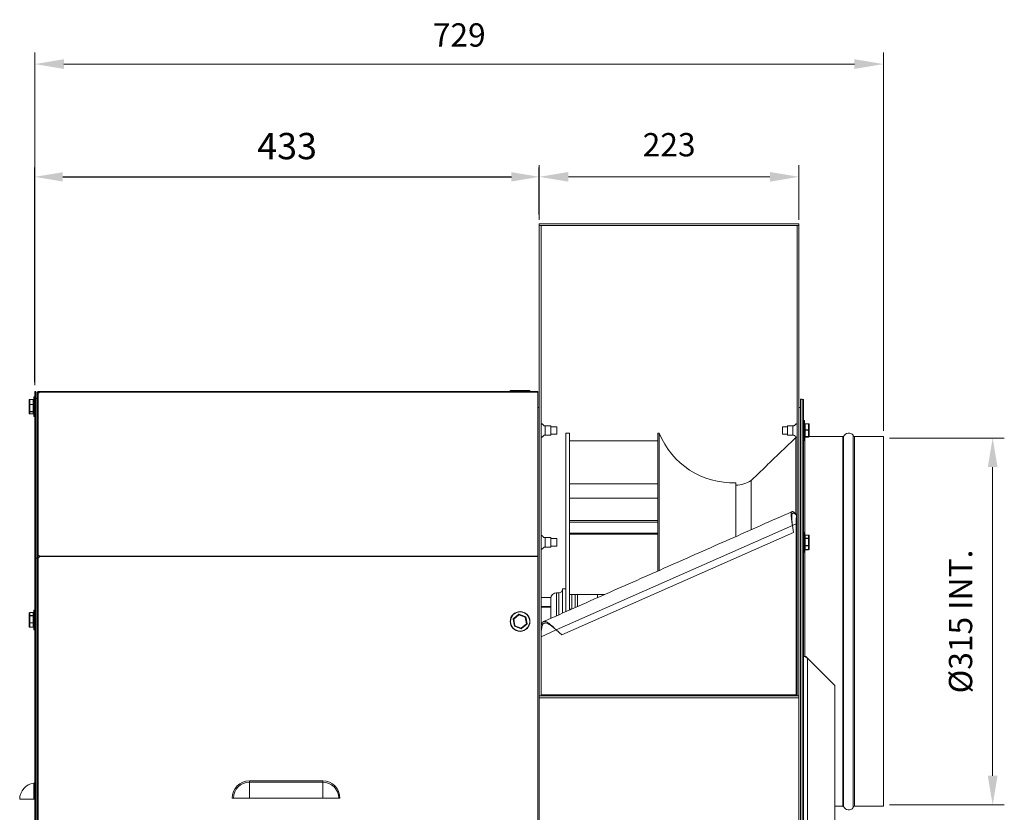
# Model space of a CAD drawing. Units: millimetres. Extents: x 44 to 2486, y 315 to 1399.
# Drawn here: x 1641 to 2486, y 719 to 1399 of the extents above; entities that cross this region are included whole.
import ezdxf

# ---------------------------------------------------------------- set-up
doc = ezdxf.new("R2010")
doc.units = ezdxf.units.MM
doc.header["$PDSIZE"] = -1
doc.dimstyles.new('DIN', dxfattribs={"dimtxt": 2.5, "dimasz": 2.5, "dimexe": 1.25, "dimexo": 0.625, "dimtad": 1, "dimtih": 1, "dimdec": 4, "dimdsep": 46, "dimlunit": 6, "dimtxsty": 'Standard', "dimcen": 2.5, "dimadec": 0, "dimazin": 0, "dimtfac": 1, "dimtdec": 4, "dimtmove": 0, "dimatfit": 3, "dimfxl": 0, "dimtvp": 1, "dimtolj": 1, "dimtzin": 0, "dimarcsym": 0})
doc.dimstyles.new('ISO-25', dxfattribs={"dimtxt": 2.5, "dimasz": 2.5, "dimexe": 1.25, "dimexo": 0.625, "dimtad": 1, "dimtxsty": 'Standard', "dimcen": 2.5, "dimadec": 0, "dimazin": 0, "dimtfac": 1, "dimtmove": 0, "dimatfit": 3, "dimfxl": 0, "dimarcsym": 0})

# ---------------------------------------------------------------- blocks, each defined once
blk = doc.blocks.new('*D17')
at = {"color": 7, "linetype": 'ByBlock', "lineweight": 0}
for p, q in [((2387.66, 1040.12), (2486.33, 1040.12)), ((2476.33, 1015.12), (2476.33, 750.12)), ((2387.66, 725.12), (2486.33, 725.12))]:
    blk.add_line(p, q, dxfattribs=at)
at = {"color": 7, "linetype": 'ByBlock'}
for points in [[(2476.33, 1040.12), (2472.16, 1015.12), (2480.5, 1015.12)], [(2476.33, 725.12), (2472.16, 750.12), (2480.5, 750.12)]]:
    blk.add_solid(points, dxfattribs=at)
at = {"layer": 'DEFPOINTS', "color": 7, "linetype": 'ByBlock'}
for p in [(2382.66, 1040.12), (2382.66, 725.12)]:
    blk.add_point(p, dxfattribs=at)
at = {"color": 7, "linetype": 'ByBlock', "lineweight": 0, "insert": (2451.33, 882.62), "char_height": 20, "attachment_point": 5, "rotation": 90}
blk.add_mtext('Ø315 INT.', dxfattribs=at)
blk = doc.blocks.new('*D18')
at = {"color": 7, "linetype": 'ByBlock', "lineweight": 0}
for p, q in [((2086.96, 1227.62), (2086.96, 1274.42)), ((2309.96, 1227.62), (2309.96, 1274.42)), ((2284.96, 1264.42), (2111.96, 1264.42))]:
    blk.add_line(p, q, dxfattribs=at)
at = {"color": 7, "linetype": 'ByBlock'}
for points in [[(2086.96, 1264.42), (2111.96, 1268.59), (2111.96, 1260.25)], [(2309.96, 1264.42), (2284.96, 1268.59), (2284.96, 1260.25)]]:
    blk.add_solid(points, dxfattribs=at)
at = {"layer": 'DEFPOINTS', "color": 7, "linetype": 'ByBlock'}
for p in [(2086.96, 1222.62), (2309.96, 1222.62)]:
    blk.add_point(p, dxfattribs=at)
at = {"color": 7, "linetype": 'ByBlock', "lineweight": 0, "insert": (2198.46, 1289.42), "char_height": 20, "attachment_point": 5}
blk.add_mtext('223', dxfattribs=at)
blk = doc.blocks.new('*D19')
at = {"color": 7, "lineweight": 0}
for p, q in [((1653.65, 1085.6), (1653.65, 1371.24)), ((2382.66, 1046.32), (2382.66, 1371.24)), ((2357.66, 1361.24), (1678.65, 1361.24))]:
    blk.add_line(p, q, dxfattribs=at)
at = {"color": 7}
for points in [[(1678.65, 1365.4), (1678.65, 1357.07), (1653.65, 1361.24)], [(2357.66, 1365.4), (2357.66, 1357.07), (2382.66, 1361.24)]]:
    blk.add_solid(points, dxfattribs=at)
at = {"layer": 'DEFPOINTS', "color": 0}
for p in [(1653.65, 1361.24), (1653.65, 1080.6), (2382.66, 1041.32)]:
    blk.add_point(p, dxfattribs=at)
at = {"color": 7, "lineweight": 0, "insert": (2018.16, 1386.24), "char_height": 20, "attachment_point": 5}
blk.add_mtext('\\A1;729', dxfattribs=at)
blk = doc.blocks.new('*D30')
at = {"color": 0, "lineweight": -2}
for p, q in [((1653.65, 1088.03), (1653.65, 1272.42)), ((2086.96, 1232.12), (2086.96, 1272.42)), ((1677.65, 1264.42), (2062.96, 1264.42))]:
    blk.add_line(p, q, dxfattribs=at)
at = {"color": 0}
for points in [[(1677.65, 1268.42), (1677.65, 1260.42), (1653.65, 1264.42)], [(2062.96, 1268.42), (2062.96, 1260.42), (2086.96, 1264.42)]]:
    blk.add_solid(points, dxfattribs=at)
at = {"layer": 'DEFPOINTS', "color": 0}
for p in [(2086.96, 1264.42), (2086.96, 1224.12), (1653.65, 1080.03)]:
    blk.add_point(p, dxfattribs=at)
at = {"color": 0, "insert": (1870.31, 1287.9), "char_height": 22.578, "attachment_point": 5}
blk.add_mtext('433', dxfattribs=at)

msp = doc.modelspace()

# ---------------------------------------------------------------- linework, layer by layer
at = {"color": 7, "linetype": 'Continuous', "lineweight": 15}
for p, q in [((2309.96, 1224.12), (2086.96, 1224.12)), ((2086.96, 1224.12), (2086.96, 1222.62)), ((2309.96, 1222.62), (2086.96, 1222.62)), ((2088.46, 1222.62), (2086.96, 1222.62)), ((2086.96, 1222.62), (2086.96, 818.62)), ((2088.46, 1222.62), (2088.46, 818.62)), ((2309.96, 1222.62), (2308.46, 1222.62)), ((2308.46, 1222.62), (2308.46, 818.62)), ((2309.96, 1224.12), (2309.96, 1222.62)), ((2309.96, 1222.62), (2309.96, 818.62)), ((1652.75, 1062.5), (1652.75, 1075.28)), ((1653, 1075.53), (1653, 1062.36)), ((1654.55, 1080.03), (1653.65, 1080.03)), ((1653.65, 1080.03), (1653.65, 937.7)), ((1654.55, 1080.03), (1654.55, 937.7)), ((1654.55, 1074.03), (1655.75, 1074.03)), ((1655.75, 1079.13), (1656.65, 1079.13)), ((1655.75, 1079.13), (1655.75, 1078.35)), ((1655.75, 1078.35), (1655.75, 939.05)), ((1655.75, 1078.35), (1655.75, 1078.23)), ((1656.65, 1080.03), (1656.65, 1079.13)), ((1657.55, 1080.03), (1656.65, 1080.03)), ((1657.39, 1079.13), (1656.65, 1079.13)), ((1656.65, 1079.13), (1656.65, 1078.8)), ((1656.65, 1078.8), (1656.65, 939.5)), ((2085.75, 1080.03), (1657.55, 1080.03)), ((2085.75, 1079.58), (1657.55, 1079.58)), ((2078.95, 1080.68), (2061.95, 1080.68)), ((2062.2, 1080.93), (2078.7, 1080.93)), ((2085.75, 1080.03), (2085.75, 1079.58)), ((2085.75, 1079.58), (2085.75, 938.72)), ((1648.75, 1068.75), (1648.75, 1072.66)), ((1648.75, 1063.11), (1648.75, 1068.75)), ((1649.25, 1073.2), (1649.25, 1073.14)), ((1649.25, 1073.14), (1649.25, 1069)), ((1652.25, 1073.14), (1649.25, 1073.14)), ((1649.25, 1069), (1649.25, 1068.81)), ((1649.25, 1069), (1652.25, 1069)), ((1649.25, 1068.81), (1649.25, 1062.84)), ((1652.25, 1068.81), (1649.25, 1068.81)), ((1652.25, 1073.14), (1652.25, 1073.2)), ((1652.25, 1069), (1652.25, 1073.14)), ((1652.25, 1068.81), (1652.25, 1069)), ((1652.25, 1062.84), (1652.25, 1068.81)), ((2085.76, 1053.01), (2085.76, 1066.47)), ((2311.16, 1073.62), (2311.16, 691.62)), ((2312.66, 1073.62), (2312.66, 691.62)), ((2313.86, 1073.32), (2313.86, 852.62)), ((1648.75, 1061.39), (1648.75, 1063.11)), ((1649.25, 1062.84), (1652.25, 1062.84)), ((1649.25, 1062.84), (1649.25, 1062.69)), ((1652.25, 1062.69), (1649.25, 1062.69)), ((1649.25, 1062.69), (1649.25, 1060.87)), ((1649.25, 1060.87), (1652.25, 1060.87)), ((1649.25, 1060.87), (1649.25, 1060.86)), ((1652.25, 1062.69), (1652.25, 1062.84)), ((1652.25, 1060.87), (1652.25, 1062.69)), ((1652.25, 1060.86), (1652.25, 1060.87)), ((1652.75, 1058.78), (1652.75, 1062.5)), ((1653, 1062.36), (1653, 1058.53)), ((2085.76, 1053.01), (2085.76, 1051.93)), ((2085.76, 954.28), (2085.76, 1051.93)), ((2092.11, 1050.66), (2092.11, 1045.59)), ((2096.76, 1050.66), (2096.76, 1045.59)), ((2102.01, 1049.78), (2102.01, 1045.12)), ((2295.71, 1043.43), (2295.71, 1049.78)), ((2300.16, 1042.56), (2300.16, 1050.66)), ((2304.81, 1042.56), (2304.81, 1050.66)), ((2314.51, 1051.22), (2314.51, 1055.11)), ((2314.51, 1038.11), (2314.51, 1051.22)), ((2314.76, 1054.86), (2314.76, 1051.08)), ((2314.76, 1051.08), (2314.76, 1038.36)), ((2315.26, 1052.33), (2315.26, 1052.24)), ((2315.26, 1052.24), (2315.26, 1047.2)), ((2318.26, 1052.24), (2315.26, 1052.24)), ((2318.26, 1052.24), (2318.26, 1052.33)), ((2318.26, 1047.2), (2318.26, 1052.24)), ((2318.76, 1051.82), (2318.76, 1047.06)), ((2092.11, 1045.59), (2092.11, 1042.56)), ((2096.76, 1045.59), (2096.76, 1042.56)), ((2102.01, 1045.12), (2102.01, 1043.43)), ((2109.66, 1044.32), (2109.66, 890.98)), ((2112.83, 1044.32), (2112.83, 1037.75)), ((2188.66, 1044.32), (2188.66, 925.91)), ((2189.93, 1044.32), (2189.93, 926.48)), ((2307.56, 1040.82), (2307.36, 1040.59)), ((2307.36, 1040.59), (2307.36, 974.61)), ((2315.06, 1040.93), (2315.06, 956.78)), ((2315.26, 1047.2), (2315.26, 1047)), ((2315.26, 1047.2), (2318.26, 1047.2)), ((2315.26, 1047), (2315.26, 1041.48)), ((2318.26, 1047), (2315.26, 1047)), ((2315.26, 1041.48), (2318.26, 1041.48)), ((2315.26, 1041.48), (2315.26, 1041.37)), ((2318.26, 1041.37), (2315.26, 1041.37)), ((2315.26, 1041.37), (2315.26, 1040.89)), ((2315.26, 1040.89), (2318.26, 1040.89)), ((2315.26, 1040.89), (2315.26, 1040.89)), ((2318.26, 1047), (2318.26, 1047.2)), ((2318.26, 1041.48), (2318.26, 1047)), ((2318.26, 1041.37), (2318.26, 1041.48)), ((2318.26, 1040.89), (2318.26, 1041.37)), ((2318.26, 1040.89), (2318.26, 1040.89)), ((2318.76, 1047.06), (2318.76, 1041.85)), ((2318.76, 1041.85), (2318.76, 1041.4)), ((2347.6, 1041.32), (2347.6, 723.92)), ((2348.31, 1041.55), (2348.31, 723.69)), ((2356.52, 1042.45), (2356.52, 722.79)), ((2357.72, 1041.32), (2357.72, 723.92)), ((2382.66, 1041.32), (2382.66, 723.92)), ((2188.51, 1037.82), (2112.83, 1037.82)), ((2112.83, 1037.75), (2112.83, 988.49)), ((2188.51, 1037.75), (2112.83, 1037.75)), ((2188.66, 1000.81), (2112.83, 1000.81)), ((2255.66, 1001.8), (2255.66, 955.54)), ((2268.92, 1003.72), (2268.92, 961.41)), ((2112.83, 988.49), (2112.83, 905.69)), ((2188.51, 988.49), (2112.83, 988.49)), ((2101.51, 875.33), (2304.38, 965.04)), ((2188.66, 969.45), (2112.83, 969.45)), ((2304.38, 965.03), (2307.46, 966.39)), ((2304.38, 965.04), (2305.25, 959.01)), ((2304.38, 965.04), (2305.25, 959.01)), ((2307.46, 819.62), (2307.46, 966.39)), ((2305.25, 959.01), (2106.25, 871.01)), ((2305.25, 959.01), (2106.25, 871.01)), ((2188.66, 957.58), (2112.83, 957.58)), ((2305.25, 959.01), (2305.25, 959.01)), ((2314.51, 953.48), (2314.51, 959.05)), ((2314.76, 958.8), (2314.76, 953.39)), ((2315.26, 956.86), (2315.26, 956.83)), ((2315.26, 956.83), (2315.26, 954.08)), ((2318.26, 956.83), (2315.26, 956.83)), ((2318.26, 956.83), (2318.26, 956.86)), ((2318.26, 954.08), (2318.26, 956.83)), ((2318.76, 956.31), (2318.76, 953.72)), ((2085.76, 954.28), (2085.76, 951.67)), ((2085.76, 882.62), (2085.76, 951.67)), ((2092.11, 954.6), (2092.11, 948.69)), ((2092.11, 948.69), (2092.11, 946.49)), ((2096.76, 954.6), (2096.76, 948.69)), ((2096.76, 948.69), (2096.76, 946.49)), ((2102.01, 953.72), (2102.01, 953.22)), ((2102.01, 953.22), (2102.01, 947.37)), ((2314.51, 942.05), (2314.51, 953.48)), ((2314.76, 953.39), (2314.76, 942.3)), ((2315.26, 954.08), (2315.26, 953.92)), ((2315.26, 954.08), (2318.26, 954.08)), ((2315.26, 953.92), (2315.26, 947.81)), ((2318.26, 953.92), (2315.26, 953.92)), ((2315.26, 947.81), (2315.26, 947.63)), ((2315.26, 947.81), (2318.26, 947.81)), ((2315.26, 947.63), (2315.26, 944.27)), ((2318.26, 947.63), (2315.26, 947.63)), ((2318.26, 953.92), (2318.26, 954.08)), ((2318.26, 947.81), (2318.26, 953.92)), ((2318.26, 947.63), (2318.26, 947.81)), ((2318.26, 944.27), (2318.26, 947.63)), ((2318.76, 953.72), (2318.76, 947.95)), ((2318.76, 947.95), (2318.76, 944.78)), ((1655.75, 939.05), (1656.65, 939.05)), ((1655.75, 939.05), (1655.75, 938.04)), ((1656.65, 939.5), (1656.65, 939.05)), ((1656.65, 939.05), (1656.65, 938.04)), ((2085.75, 938.72), (1657.55, 938.72)), ((2085.75, 938.72), (2085.75, 938.27)), ((2315.06, 944.3), (2315.06, 852.62)), ((2315.26, 944.27), (2318.26, 944.27)), ((2315.26, 944.27), (2315.26, 944.24)), ((2318.26, 944.24), (2318.26, 944.27)), ((1654.55, 937.7), (1653.65, 937.7)), ((1653.65, 937.7), (1653.65, 485.03)), ((1654.55, 937.7), (1654.55, 485.03)), ((1654.55, 936.91), (1655.75, 936.91)), ((1656.65, 938.04), (1655.75, 938.04)), ((1655.75, 938.04), (1655.75, 937.37)), ((1656.65, 938.04), (1655.75, 938.04)), ((1655.75, 937.37), (1655.75, 485.84)), ((1656.65, 938.04), (1656.65, 937.37)), ((1656.65, 937.37), (1656.65, 517.28)), ((2085.75, 938.27), (1657.55, 938.27)), ((2085.75, 938.27), (2085.75, 517.28)), ((2101.83, 887.52), (2101.83, 907.27)), ((2103.83, 888.4), (2103.83, 907.27)), ((2106.83, 889.73), (2106.83, 910.77)), ((2112.83, 905.69), (2112.83, 892.38)), ((2142.92, 905.69), (2112.83, 905.69)), ((2114.83, 893.27), (2114.83, 905.69)), ((2117.83, 894.59), (2117.83, 905.69)), ((2119.72, 895.43), (2119.72, 905.69)), ((2137.05, 903.09), (2137.05, 905.69)), ((2141.83, 905.69), (2141.83, 905.21)), ((2142.48, 905.49), (2142.48, 905.69)), ((2096.95, 903.32), (2088.46, 903.32)), ((2096.83, 885.31), (2096.83, 902.27)), ((1648.75, 887.34), (1648.75, 889.65)), ((1649.25, 890.2), (1649.25, 890.18)), ((1649.25, 890.18), (1649.25, 887.73)), ((1652.25, 890.18), (1649.25, 890.18)), ((1652.25, 890.18), (1652.25, 890.2)), ((1652.25, 887.73), (1652.25, 890.18)), ((1652.75, 881.33), (1652.75, 892.17)), ((1653, 892.42), (1653, 881.26)), ((2064.59, 884.92), (2069.32, 888.81)), ((2069.5, 888.31), (2065.05, 884.64)), ((2069.5, 888.31), (2069.32, 888.81)), ((2069.5, 888.31), (2069.51, 888.84)), ((2074.91, 886.29), (2069.5, 888.31)), ((2069.51, 888.84), (2075.24, 886.7)), ((2085.75, 895.33), (2085.76, 895.33)), ((2085.75, 894.84), (2085.76, 894.84)), ((2088.46, 895.33), (2096.83, 895.33)), ((2088.46, 894.84), (2096.83, 894.84)), ((1648.75, 881.6), (1648.75, 887.34)), ((1648.75, 878.18), (1648.75, 881.6)), ((1649.25, 887.73), (1649.25, 887.57)), ((1649.25, 887.73), (1652.25, 887.73)), ((1649.25, 887.57), (1649.25, 881.49)), ((1652.25, 887.57), (1649.25, 887.57)), ((1649.25, 881.49), (1652.25, 881.49)), ((1649.25, 881.49), (1649.25, 881.3)), ((1652.25, 881.3), (1649.25, 881.3)), ((1649.25, 881.3), (1649.25, 877.68)), ((1652.25, 887.57), (1652.25, 887.73)), ((1652.25, 881.49), (1652.25, 887.57)), ((1652.25, 881.3), (1652.25, 881.49)), ((1652.25, 877.68), (1652.25, 881.3)), ((1652.75, 875.67), (1652.75, 881.33)), ((1653, 881.26), (1653, 875.42)), ((2065.53, 878.7), (2064.52, 884.73)), ((2064.52, 884.73), (2065.05, 884.64)), ((2065.05, 884.64), (2064.59, 884.92)), ((2065.05, 884.64), (2066, 878.95)), ((2071.4, 876.93), (2075.86, 880.6)), ((2076.31, 880.32), (2071.59, 876.43)), ((2074.91, 886.29), (2075.24, 886.7)), ((2074.91, 886.29), (2075.37, 886.54)), ((2075.86, 880.6), (2074.91, 886.29)), ((2075.37, 886.54), (2076.38, 880.51)), ((2076.31, 880.32), (2075.86, 880.6)), ((2075.86, 880.6), (2076.38, 880.51)), ((2085.76, 813.57), (2085.76, 882.62)), ((1649.25, 877.68), (1652.25, 877.68)), ((1649.25, 877.68), (1649.25, 877.64)), ((1652.25, 877.64), (1652.25, 877.68)), ((2065.53, 878.7), (2066, 878.95)), ((2065.66, 878.54), (2066, 878.95)), ((2071.39, 876.4), (2065.66, 878.54)), ((2066, 878.95), (2071.4, 876.93)), ((2071.39, 876.4), (2071.4, 876.93)), ((2071.59, 876.43), (2071.4, 876.93)), ((2088.46, 869.55), (2101.51, 875.32)), ((2106.25, 871.01), (2101.51, 875.33)), ((2106.25, 871.01), (2101.51, 875.33)), ((2106.25, 871.01), (2106.25, 871.01)), ((2313.86, 517.28), (2313.86, 852.62)), ((2313.86, 852.62), (2314.85, 852.62)), ((2317.26, 851.13), (2340.77, 827.62)), ((2317.26, 517.28), (2317.26, 851.13)), ((2340.77, 827.62), (2340.77, 517.28)), ((2085.76, 813.57), (2085.76, 812.08)), ((2085.76, 812.08), (2085.76, 810.96)), ((2086.96, 818.62), (2086.96, 817.12)), ((2309.96, 818.62), (2086.96, 818.62)), ((2309.96, 817.12), (2086.96, 817.12)), ((2086.96, 817.12), (2086.96, 649.05)), ((2307.46, 819.62), (2088.46, 819.62)), ((2307.46, 818.64), (2088.46, 818.64)), ((2307.46, 818.64), (2307.46, 819.62)), ((2307.46, 818.62), (2307.46, 818.64)), ((2309.96, 818.62), (2309.96, 817.12)), ((2309.96, 817.12), (2309.96, 649.05)), ((2085.76, 713.31), (2085.76, 810.96)), ((1837.99, 744.62), (1837.99, 745.71)), ((1837.99, 745.71), (1900.89, 745.71)), ((1837.99, 730.84), (1837.99, 744.62)), ((1900.89, 744.62), (1837.99, 744.62)), ((1900.89, 744.62), (1900.89, 745.71)), ((1900.89, 730.84), (1900.89, 744.62)), ((1652.7, 730.03), (1652.7, 743.8)), ((2382.66, 736.11), (2382.66, 737.21)), ((1652.7, 730.03), (1640.65, 730.03)), ((1653.65, 730.03), (1652.7, 730.03)), ((1652.82, 730.03), (1653.65, 730.03)), ((1824.21, 730.84), (1823.12, 730.84)), ((1837.99, 730.84), (1824.21, 730.84)), ((1837.99, 730.84), (1900.89, 730.84)), ((1914.66, 730.84), (1900.89, 730.84)), ((1915.75, 730.84), (1914.66, 730.84))]:
    msp.add_line(p, q, dxfattribs=at)
for radius in [8.5, 8.25]:
    msp.add_circle((2070.45, 882.62), radius, dxfattribs=at)
for centre, radius, start, end in [((1653, 1075.28), 0.25, 90, 180), ((1656.71, 1079.64), 0.846, 266.28051, 355.5376), ((2062.2, 1080.68), 0.25, 90, 180), ((2078.7, 1080.68), 0.25, 0, 90), ((1653, 1058.78), 0.25, 180, 270), ((2314.51, 1054.86), 0.25, 0, 90), ((2252.81, 1069.46), 67.72, 201.78802, 272.41051), ((2347.6, 1042.52), 1.2, 270, 306.3787), ((2352.66, 1039.77), 4.7, 34.74843, 157.68122), ((2357.72, 1042.52), 1.2, 183.44592, 270), ((2314.51, 1038.36), 0.25, 270, 0), ((2255.66, 1023.12), 23.5, 270, 304.3538), ((2314.51, 958.8), 0.25, 0, 90), ((1656.71, 938.66), 0.846, 4.42787, 93.72268), ((1656.71, 938.21), 0.846, 4.42787, 93.72265), ((2314.51, 942.3), 0.25, 270, 0), ((1656.65, 938.27), 0.9, 270.09497, 359.96833), ((2101.83, 902.27), 5, 90, 180), ((2103.83, 910.27), 3, 270, 0), ((1653, 892.17), 0.25, 90, 180), ((2069.44, 888.66), 0.2, 69.49184, 129.49184), ((2064.72, 884.76), 0.2, 129.49184, 189.49184), ((2075.17, 886.51), 0.2, 9.49184, 69.49184), ((2076.18, 880.48), 0.2, 309.49184, 9.49184), ((1653, 875.67), 0.25, 180, 270), ((2065.73, 878.73), 0.2, 189.49184, 249.49184), ((2071.46, 876.58), 0.2, 249.49184, 309.49184), ((1652.55, 744.89), 1.1, 277.66226, 0), ((1837.99, 730.84), 14.87, 90, 180), ((1837.99, 730.84), 13.78, 90, 180), ((1900.89, 730.84), 14.87, 0, 90), ((1900.89, 730.84), 13.78, 0, 90), ((1654.55, 730.03), 13.9, 97.66226, 180), ((2347.6, 722.72), 1.2, 53.6213, 90), ((2352.66, 725.47), 4.7, 202.31878, 325.25157), ((2357.72, 722.72), 1.2, 90, 176.55408)]:
    msp.add_arc(centre, radius, start, end, dxfattribs=at)
for centre, major_axis, ratio, start_param, end_param in [((1649.25, 1072.66), (0, 0.529), 0.945365, 0, 1.570796), ((1649.25, 1072.66), (0.5, 0), 0.970065, 1.570796, 3.141593), ((1649.25, 1068.75), (0.5, 0), 0.500497, 1.570796, 3.141593), ((1649.25, 1068.75), (0.5, 0), 0.118657, 1.570796, 3.141593), ((1652.25, 1072.66), (0, 0.529), 0.945365, 4.712389, 6.283185), ((1652.25, 1072.66), (0.5, 0), 0.970065, 0, 1.570796), ((1652.25, 1068.75), (0.5, 0), 0.500497, 0, 1.570796), ((1652.25, 1068.75), (0.5, 0), 0.118657, 0, 1.570796), ((1649.25, 1063.11), (0.5, 0), 0.557295, 3.141593, 4.712389), ((1649.25, 1063.11), (0.5, 0), 0.851408, 3.141593, 4.712389), ((1649.25, 1061.39), (0, 0.529), 0.945365, 1.570796, 3.141593), ((1652.25, 1063.11), (0.5, 0), 0.557295, 4.712389, 6.283185), ((1652.25, 1063.11), (0.5, 0), 0.851408, 4.712389, 6.283185), ((1652.25, 1061.39), (0, 0.529), 0.945365, 3.141593, 4.712389), ((2315.26, 1051.82), (0, 0.512), 0.976551, 0, 1.570796), ((2315.26, 1051.82), (0.5, 0), 0.851693, 1.570796, 3.141593), ((2318.26, 1051.82), (0, 0.512), 0.976551, 4.712389, 6.283185), ((2318.26, 1051.82), (0.5, 0), 0.851693, 0, 1.570796), ((2315.26, 1047.06), (0.5, 0), 0.280598, 1.570796, 3.141593), ((2315.26, 1047.06), (0.5, 0), 0.118179, 3.141593, 4.712389), ((2315.26, 1041.85), (0.5, 0), 0.743414, 3.141593, 4.712389), ((2315.26, 1041.85), (0.5, 0), 0.969872, 3.141593, 4.712389), ((2315.26, 1041.4), (0, 0.512), 0.976551, 1.570796, 3.141593), ((2318.26, 1047.06), (0.5, 0), 0.280598, 0, 1.570796), ((2318.26, 1047.06), (0.5, 0), 0.118179, 4.712389, 6.283185), ((2318.26, 1041.85), (0.5, 0), 0.743414, 4.712389, 6.283185), ((2318.26, 1041.85), (0.5, 0), 0.969872, 4.712389, 6.283185), ((2318.26, 1041.4), (0, 0.512), 0.976551, 3.141593, 4.712389), ((2315.26, 956.31), (0, 0.525), 0.953272, 0, 1.570796), ((2315.26, 956.31), (0, 0.513), 0.974662, 0, 1.570796), ((2318.26, 956.31), (0, 0.525), 0.953272, 4.712389, 6.283185), ((2318.26, 956.31), (0, 0.513), 0.974662, 4.712389, 6.283185), ((2315.26, 953.72), (0.5, 0), 0.737716, 1.570796, 3.141593), ((2315.26, 953.72), (0.5, 0), 0.403391, 1.570796, 3.141593), ((2315.26, 947.95), (0.5, 0), 0.645627, 3.141593, 4.712389), ((2315.26, 947.95), (0.5, 0), 0.28828, 3.141593, 4.712389), ((2318.26, 953.72), (0.5, 0), 0.737716, 0, 1.570796), ((2318.26, 953.72), (0.5, 0), 0.403391, 0, 1.570796), ((2318.26, 947.95), (0.5, 0), 0.645627, 4.712389, 6.283185), ((2318.26, 947.95), (0.5, 0), 0.28828, 4.712389, 6.283185), ((2315.26, 944.78), (0, 0.513), 0.974662, 1.570796, 3.141593), ((2315.26, 944.78), (0, 0.525), 0.953272, 1.570796, 3.141593), ((2318.26, 944.78), (0, 0.513), 0.974662, 3.141593, 4.712389), ((2318.26, 944.78), (0, 0.525), 0.953272, 3.141593, 4.712389), ((1649.25, 889.65), (0, 0.528), 0.947851, 0, 1.570796), ((1649.25, 889.65), (0, 0.505), 0.989537, 0, 1.570796), ((1652.25, 889.65), (0, 0.528), 0.947851, 4.712389, 6.283185), ((1652.25, 889.65), (0, 0.505), 0.989537, 4.712389, 6.283185), ((1649.25, 887.34), (0.5, 0), 0.777419, 1.570796, 3.141593), ((1649.25, 887.34), (0.5, 0), 0.455376, 1.570796, 3.141593), ((1649.25, 881.6), (0.5, 0), 0.233154, 3.141593, 4.712389), ((1649.25, 881.6), (0.5, 0), 0.599642, 3.141593, 4.712389), ((1652.25, 887.34), (0.5, 0), 0.777419, 0, 1.570796), ((1652.25, 887.34), (0.5, 0), 0.455376, 0, 1.570796), ((1652.25, 881.6), (0.5, 0), 0.233154, 4.712389, 6.283185), ((1652.25, 881.6), (0.5, 0), 0.599642, 4.712389, 6.283185), ((1649.25, 878.18), (0, 0.505), 0.989537, 1.570796, 3.141593), ((1649.25, 878.18), (0, 0.528), 0.947851, 1.570796, 3.141593), ((1652.25, 878.18), (0, 0.505), 0.989537, 3.141593, 4.712389), ((1652.25, 878.18), (0, 0.528), 0.947851, 3.141593, 4.712389)]:
    msp.add_ellipse(centre, major_axis=major_axis, ratio=ratio, start_param=start_param, end_param=end_param, dxfattribs=at)
for points, degree in [([(1653.65, 1075.53), (1653, 1075.53)], 1), ([(1656.65, 1080.03), (1656.54, 1080.01), (1656.3, 1079.99), (1656, 1079.78), (1655.79, 1079.48), (1655.77, 1079.24), (1655.75, 1079.13)], 3), ([(1655.75, 1078.35), (1655.77, 1078.41), (1655.79, 1078.52), (1656, 1078.67), (1656.3, 1078.78), (1656.54, 1078.79), (1656.65, 1078.8)], 3), ([(1656.65, 1079.13), (1656.65, 1079.13), (1656.65, 1079.13), (1656.65, 1079.13), (1656.65, 1079.13), (1656.65, 1079.13), (1656.65, 1079.13)], 3), ([(1657.55, 1079.58), (1657.55, 1079.64), (1657.55, 1079.77), (1657.55, 1079.91), (1657.55, 1080.01), (1657.55, 1080.02), (1657.55, 1080.03)], 3), ([(2061.95, 1080.68), (2061.95, 1080.03)], 1), ([(2078.95, 1080.03), (2078.95, 1080.68)], 1), ([(1652.25, 1073.2), (1649.25, 1073.2)], 1), ([(2086.96, 1066.47), (2085.76, 1066.47)], 1), ([(2311.16, 1066.47), (2309.96, 1066.47)], 1), ([(2312.66, 1073.62), (2311.16, 1073.62)], 1), ([(2313.86, 1073.32), (2312.66, 1073.32)], 1), ([(1649.25, 1060.86), (1652.25, 1060.86)], 1), ([(1653, 1058.53), (1653.65, 1058.53)], 1), ([(2085.76, 1049.78), (2085.75, 1049.78)], 1), ([(2096.76, 1050.66), (2092.11, 1050.66)], 1), ([(2102.01, 1049.78), (2096.76, 1049.78)], 1), ([(2300.16, 1049.78), (2295.71, 1049.78)], 1), ([(2304.81, 1050.66), (2300.16, 1050.66)], 1), ([(2314.51, 1055.11), (2313.86, 1055.11)], 1), ([(2318.26, 1052.33), (2315.26, 1052.33)], 1), ([(2085.75, 1043.43), (2085.76, 1043.43)], 1), ([(2092.11, 1042.56), (2096.76, 1042.56)], 1), ([(2096.76, 1043.43), (2102.01, 1043.43)], 1), ([(2112.83, 1044.32), (2109.66, 1044.32)], 1), ([(2189.93, 1044.32), (2188.66, 1044.32)], 1), ([(2307.36, 1040.59), (2268.92, 1003.72)], 1), ([(2295.71, 1043.43), (2300.16, 1043.43)], 1), ([(2300.16, 1042.56), (2304.81, 1042.56)], 1), ([(2315.26, 1040.89), (2318.26, 1040.89)], 1), ([(2347.6, 1041.32), (2318.75, 1041.32)], 1), ([(2382.66, 1041.32), (2357.72, 1041.32)], 1), ([(2313.86, 1038.11), (2314.51, 1038.11)], 1), ([(2188.66, 1000.83), (2112.83, 1000.83)], 1), ([(2304.04, 976.93), (2090.53, 882.52)], 1), ([(2307.96, 973.8), (2307.45, 974.26), (2306.42, 975.18), (2305.24, 975.73), (2304.38, 975.57), (2303.87, 974.62), (2303.67, 972.95), (2303.75, 970.68), (2304.01, 967.98), (2304.25, 966.02), (2304.38, 965.04)], 3), ([(2307.46, 966.39), (2307.49, 967.74), (2307.56, 970.44), (2307.83, 972.68), (2307.96, 973.8)], 3), ([(2307.96, 973.8), (2307.55, 974.74)], 1), ([(2112.83, 967.75), (2188.66, 967.75)], 1), ([(2304.38, 965.04), (2304.38, 965.04)], 1), ([(2188.66, 958.37), (2112.83, 958.37)], 1), ([(2314.51, 959.05), (2313.86, 959.05)], 1), ([(2318.26, 956.86), (2315.26, 956.86)], 1), ([(2085.76, 953.72), (2085.75, 953.72)], 1), ([(2085.75, 947.37), (2085.76, 947.37)], 1), ([(2096.76, 954.6), (2092.11, 954.6)], 1), ([(2102.01, 953.72), (2096.76, 953.72)], 1), ([(2096.76, 947.37), (2102.01, 947.37)], 1), ([(1656.65, 939.5), (1656.54, 939.49), (1656.3, 939.48), (1656, 939.38), (1655.79, 939.23), (1655.77, 939.11), (1655.75, 939.05)], 3), ([(1656.65, 939.05), (1656.65, 939.05), (1656.65, 939.05), (1656.65, 939.05), (1656.65, 939.05), (1656.65, 939.05), (1656.65, 939.05)], 3), ([(1657.55, 938.27), (1657.55, 938.35), (1657.55, 938.51), (1657.55, 938.65), (1657.55, 938.72)], 3), ([(2092.11, 946.49), (2096.76, 946.49)], 1), ([(2313.86, 942.05), (2314.51, 942.05)], 1), ([(2315.26, 944.24), (2318.26, 944.24)], 1), ([(1655.75, 937.37), (1655.77, 937.37), (1655.79, 937.37), (1656, 937.37), (1656.3, 937.37), (1656.54, 937.37), (1656.65, 937.37)], 3), ([(2103.83, 907.27), (2101.83, 907.27)], 1), ([(2109.66, 910.77), (2106.83, 910.77)], 1), ([(1652.25, 890.2), (1649.25, 890.2)], 1), ([(1653.65, 892.42), (1653, 892.42)], 1), ([(2114.31, 893.04), (2112.83, 893.04)], 1), ([(2101.51, 875.33), (2100.98, 875.78), (2099.94, 876.68), (2098.39, 877.96), (2096.91, 879.11), (2095.5, 880.08), (2094.21, 880.81), (2093.03, 881.26), (2092, 881.4), (2091.11, 881.2), (2090.37, 880.67), (2089.77, 879.81), (2089.31, 878.64), (2088.98, 877.19), (2088.75, 875.5), (2088.61, 873.62), (2088.52, 871.62), (2088.48, 870.24), (2088.46, 869.55)], 3), ([(1649.25, 877.64), (1652.25, 877.64)], 1), ([(1653, 875.42), (1653.65, 875.42)], 1), ([(2101.51, 875.33), (2101.51, 875.33)], 1), ([(2085.75, 870.12), (2085.76, 870.12)], 1), ([(2314.85, 852.62), (2315.21, 852.37), (2315.91, 851.87), (2316.81, 851.38), (2317.26, 851.13)], 3), ([(2315.92, 852.62), (2314.85, 852.62)], 1), ([(2315.92, 852.62), (2316.11, 852.37), (2316.5, 851.87), (2317.01, 851.38), (2317.26, 851.13)], 3), ([(2340.77, 723.92), (2347.6, 723.92)], 1), ([(2357.72, 723.92), (2382.66, 723.92)], 1)]:
    msp.add_open_spline(points, degree=degree, dxfattribs=at)
for points, knots in [([(2092.11, 1050.66), (2091.82, 1050.65), (2091.24, 1050.64), (2090.3, 1051.16), (2089.9, 1051.9), (2089.44, 1052.34), (2089.23, 1052.41), (2089.06, 1052.4), (2088.9, 1052.33), (2088.65, 1052.04), (2088.48, 1051.51), (2088.47, 1051.05), (2088.46, 1050.82)], [0, 0, 0, 0, 0.156878, 0.313295, 0.560215, 0.606825, 0.654463, 0.677717, 0.700252, 0.747728, 0.876425, 1, 1, 1, 1]), ([(2308.46, 1050.82), (2308.45, 1051.05), (2308.44, 1051.51), (2308.27, 1052.04), (2308.02, 1052.33), (2307.86, 1052.4), (2307.69, 1052.41), (2307.48, 1052.34), (2307.14, 1052.01), (2306.79, 1051.45), (2306.2, 1050.88), (2305.48, 1050.64), (2305.03, 1050.66), (2304.81, 1050.66)], [0, 0, 0, 0, 0.123507, 0.252133, 0.299584, 0.322106, 0.345347, 0.392959, 0.439543, 0.597451, 0.753995, 0.876493, 1, 1, 1, 1]), ([(2088.46, 1042.4), (2088.47, 1042.17), (2088.48, 1041.71), (2088.65, 1041.17), (2088.9, 1040.89), (2089.06, 1040.82), (2089.23, 1040.81), (2089.44, 1040.88), (2089.78, 1041.2), (2090.12, 1041.76), (2090.72, 1042.33), (2091.43, 1042.57), (2091.88, 1042.56), (2092.11, 1042.56)], [0, 0, 0, 0, 0.123507, 0.2521332, 0.2995837, 0.3221063, 0.3453473, 0.392959, 0.4395432, 0.5974507, 0.7539952, 0.8764929, 1, 1, 1, 1]), ([(2304.81, 1042.56), (2305.1, 1042.56), (2305.68, 1042.58), (2306.62, 1042.06), (2307.02, 1041.32), (2307.48, 1040.88), (2307.69, 1040.81), (2307.86, 1040.82), (2308.02, 1040.89), (2308.27, 1041.17), (2308.44, 1041.71), (2308.45, 1042.17), (2308.46, 1042.4)], [0, 0, 0, 0, 0.1568781, 0.3132953, 0.5602151, 0.606825, 0.6544628, 0.6777166, 0.7002516, 0.7477282, 0.8764251, 1, 1, 1, 1]), ([(2307.55, 974.74), (2306.99, 975.29), (2305.88, 976.39), (2304.64, 977.09), (2303.77, 976.96), (2303.3, 975.91), (2303.19, 974.04), (2303.4, 971.46), (2303.83, 968.38), (2304.19, 966.15), (2304.38, 965.04)], [0, 0, 0, 0, 0.125, 0.25, 0.375, 0.5, 0.625, 0.75, 0.875, 1, 1, 1, 1]), ([(2092.11, 954.6), (2091.82, 954.59), (2091.24, 954.58), (2090.3, 955.1), (2089.9, 955.84), (2089.44, 956.28), (2089.23, 956.34), (2089.06, 956.33), (2088.9, 956.26), (2088.65, 955.98), (2088.48, 955.44), (2088.47, 954.98), (2088.46, 954.76)], [0, 0, 0, 0, 0.156878, 0.313295, 0.560215, 0.606825, 0.654463, 0.677717, 0.700252, 0.747728, 0.876425, 1, 1, 1, 1]), ([(2308.46, 954.76), (2308.45, 954.98), (2308.44, 955.44), (2308.27, 955.98), (2308.02, 956.26), (2307.86, 956.34), (2307.69, 956.34), (2307.54, 956.31), (2307.47, 956.24), (2307.46, 956.24)], [0, 0, 0, 0, 0.309347, 0.631515, 0.750364, 0.806776, 0.864988, 0.98424, 1, 1, 1, 1]), ([(2088.46, 946.33), (2088.47, 946.11), (2088.48, 945.65), (2088.65, 945.11), (2088.9, 944.83), (2089.06, 944.76), (2089.23, 944.75), (2089.44, 944.82), (2089.78, 945.14), (2090.12, 945.7), (2090.72, 946.27), (2091.43, 946.51), (2091.88, 946.5), (2092.11, 946.49)], [0, 0, 0, 0, 0.123507, 0.252133, 0.299584, 0.322106, 0.345347, 0.392959, 0.439543, 0.597451, 0.753995, 0.876493, 1, 1, 1, 1]), ([(2307.46, 944.86), (2307.47, 944.85), (2307.54, 944.78), (2307.69, 944.75), (2307.86, 944.76), (2308.02, 944.83), (2308.27, 945.11), (2308.44, 945.65), (2308.45, 946.11), (2308.46, 946.33)], [0, 0, 0, 0, 0.01576, 0.135012, 0.193224, 0.249636, 0.368485, 0.690653, 1, 1, 1, 1]), ([(2101.51, 875.33), (2100.94, 875.87), (2099.82, 876.95), (2098.16, 878.49), (2096.57, 879.88), (2095.07, 881.06), (2093.7, 881.96), (2092.47, 882.53), (2091.4, 882.75), (2090.5, 882.58), (2089.77, 882.03), (2089.21, 881.09), (2088.81, 879.78), (2088.56, 878.3), (2088.49, 877.14), (2088.46, 876.63)], [0, 0, 0, 0, 0.0781881, 0.1563762, 0.2345644, 0.3127525, 0.3909406, 0.4691287, 0.5473169, 0.625505, 0.7036931, 0.7818812, 0.8600694, 0.9382575, 1, 1, 1, 1]), ([(2308.46, 818.91), (2308.45, 819.13), (2308.44, 819.59), (2308.27, 820.13), (2308.02, 820.41), (2307.86, 820.48), (2307.69, 820.49), (2307.54, 820.46), (2307.47, 820.39), (2307.46, 820.38)], [0, 0, 0, 0, 0.309347, 0.631515, 0.750364, 0.806776, 0.864988, 0.98424, 1, 1, 1, 1])]:
    msp.add_open_spline(points, degree=3, knots=knots, dxfattribs=at)

# ---------------------------------------------------------------- dimensions: what is measured, and where the dimension line sits
at = {"lineweight": 0}
for base, p1, p2, picture, middle in [((1653.65, 1361.24), (2382.66, 1041.32), (1653.65, 1080.6), '*D19', (2018.16, 1386.24)), ((2086.96, 1264.42), (2309.96, 1222.62), (2086.96, 1222.62), '*D18', (2198.46, 1289.42))]:
    dim = msp.add_linear_dim(base=base, p1=p1, p2=p2, dimstyle='DIN', override={"dimscale": 10, "dimtxt": 2, "dimexe": 1, "dimexo": 0.5, "dimgap": 1.5, "dimtih": 0, "dimdec": 0, "dimzin": 1, "dimlunit": 2, "dimsah": 1, "dimcen": 1, "dimclrd": 7, "dimclre": 7, "dimclrt": 7, "dimaunit": 1, "dimtdec": 0, "dimtofl": 0, "dimtvp": 0, "dimlwd": 0, "dimlwe": 0}, dxfattribs=at)
    dim.commit()
    dim.dimension.update_dxf_attribs({"geometry": picture, "text_midpoint": middle})
dim = msp.add_linear_dim(base=(2086.96, 1264.42), p1=(1653.65, 1080.03), p2=(2086.96, 1224.12), dimstyle='ISO-25', override={"dimscale": 8, "dimtxt": 2.822222, "dimasz": 3, "dimexe": 1, "dimexo": 1, "dimgap": 1.524, "dimtih": 1, "dimtoh": 1, "dimdec": 0, "dimzin": 1, "dimtzin": 1})
dim.commit()
dim.dimension.update_dxf_attribs({"geometry": '*D30', "text_midpoint": (1870.31, 1287.9)})
dim = msp.add_linear_dim(base=(2476.33, 725.12), p1=(2382.66, 1040.12), p2=(2382.66, 725.12), angle=90, text='Ø<> INT.', dimstyle='DIN', override={"dimscale": 10, "dimtxt": 2, "dimexe": 1, "dimexo": 0.5, "dimgap": 1.5, "dimtih": 0, "dimdec": 0, "dimzin": 1, "dimlunit": 2, "dimsah": 1, "dimcen": 1, "dimclrd": 7, "dimclre": 7, "dimclrt": 7, "dimaunit": 1, "dimtdec": 0, "dimtofl": 0, "dimtvp": 0, "dimlwd": 0, "dimlwe": 0}, dxfattribs=at)
dim.commit()
dim.dimension.update_dxf_attribs({"geometry": '*D17', "text_midpoint": (2451.33, 882.62), "text_rotation": 90})

doc.saveas('drawing.dxf')
